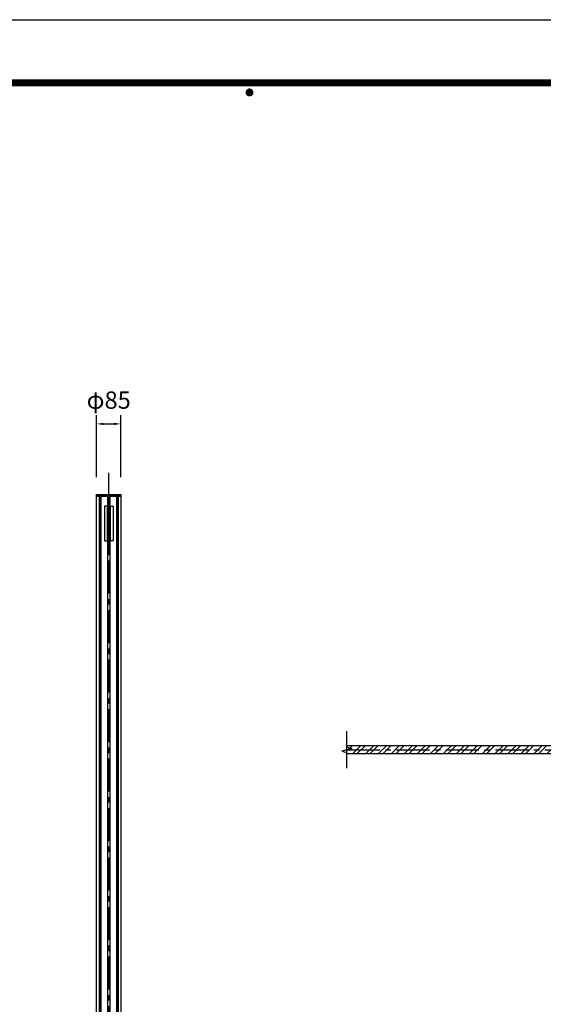
# Model space of a CAD drawing. Extents: x 0 to 8400, y 0 to 5940.
# Drawn here: x 3499 to 5313, y 2530 to 5940 of the extents above; entities that cross this region are included whole.
import ezdxf
from ezdxf.enums import TextEntityAlignment as Align

# ---------------------------------------------------------------- set-up
doc = ezdxf.new("R2010")
doc.units = 0
doc.header["$LTSCALE"] = 6
doc.linetypes.add('CENTER2', pattern=[28.575, 19.05, -3.175, 3.175, -3.175])
doc.layers.get('0').update_dxf_attribs({"linetype": 'CONTINUOUS'})
doc.layers.get('DEFPOINTS').update_dxf_attribs({"linetype": 'CONTINUOUS'})
for name, color, linetype in [('P001', 131, 'CONTINUOUS'), ('P005', 91, 'CONTINUOUS'), ('P006', 141, 'CONTINUOUS'), ('P014', 61, 'CONTINUOUS'), ('P901', 135, 'CONTINUOUS'), ('P_1CENTER', 2, 'CONTINUOUS'), ('P_2DIM', 6, 'CONTINUOUS'), ('P_5DRAWFRAME', 104, 'CONTINUOUS')]:
    doc.layers.add(name, color=color, linetype=linetype)
doc.styles.add('BIGFONT', font='simplex.shx', dxfattribs={"bigfont": 'extfont2.shx'})
doc.dimstyles.new('DIMBIGFONT$0', dxfattribs={"dimtxt": 3, "dimasz": 1.2, "dimexe": 1.5, "dimexo": 3, "dimgap": 0.75, "dimtad": 1, "dimdec": 1, "dimdsep": 46, "dimtxsty": 'BIGFONT', "dimcen": 0, "dimclrt": 230, "dimadec": 0, "dimazin": 0, "dimtfac": 0.6, "dimtdec": 1, "dimtofl": 0, "dimtmove": 2, "dimatfit": 3, "dimfxl": 0, "dimtvp": 1, "dimtolj": 1, "dimarcsym": 0})

# ---------------------------------------------------------------- blocks, each defined once
blk = doc.blocks.new('DFP3')
at = {"color": 0}
for p, q in [((21.5, 286.6), (408, 286.6)), ((21.5, 286.55), (408, 286.55)), ((21.5, 286.5), (408, 286.5)), ((21.5, 286.45), (408, 286.45)), ((21.5, 286.4), (408, 286.4)), ((408, 286.35), (21.5, 286.35)), ((21.5, 286.3), (408, 286.3)), ((408, 286.25), (21.5, 286.25)), ((21.5, 286.2), (408, 286.2)), ((408, 286.15), (21.5, 286.15)), ((21.5, 286.1), (408, 286.1)), ((21.5, 286.05), (408, 286.05)), ((21.5, 286), (408, 286)), ((21.5, 285.95), (408, 285.95)), ((21.5, 285.9), (408, 285.9)), ((21.5, 285.85), (408, 285.85)), ((21.5, 285.8), (408, 285.8)), ((21.5, 285.75), (408, 285.75)), ((21.5, 285.7), (408, 285.7)), ((408, 285.65), (21.5, 285.65)), ((21.5, 285.6), (408, 285.6)), ((214.15, 284.4), (214.75, 285)), ((214.15, 284.33), (214.82, 285)), ((214.15, 284.48), (214.67, 285)), ((214.16, 284.27), (214.88, 284.99)), ((214.17, 284.56), (214.59, 284.98)), ((214.18, 284.22), (214.93, 284.97)), ((214.2, 284.17), (214.98, 284.95)), ((214.22, 284.12), (215.03, 284.93)), ((214.22, 284.68), (214.47, 284.93)), ((214.25, 284.07), (215.08, 284.9)), ((214.28, 284.03), (215.12, 284.87)), ((214.28, 284.77), (215.12, 283.93)), ((214.31, 283.99), (215.16, 284.84)), ((214.31, 284.81), (215.16, 283.96)), ((214.34, 284.84), (215.19, 283.99)), ((214.34, 283.96), (215.19, 284.81)), ((214.38, 284.87), (215.22, 284.03)), ((214.38, 283.93), (215.22, 284.77)), ((214.42, 284.9), (215.25, 284.07)), ((214.47, 284.93), (215.28, 284.12)), ((214.52, 284.95), (215.3, 284.17)), ((214.57, 284.97), (215.32, 284.22)), ((214.62, 284.99), (215.34, 284.27)), ((214.68, 285), (215.35, 284.33)), ((214.75, 285), (215.35, 284.4)), ((214.83, 284.99), (215.34, 284.48)), ((214.92, 284.98), (215.33, 284.57)), ((215.04, 284.93), (215.28, 284.69)), ((214.15, 284.47), (214.82, 283.8)), ((214.15, 284.4), (214.75, 283.8)), ((214.15, 284.32), (214.67, 283.8)), ((214.16, 284.53), (214.88, 283.81)), ((214.17, 284.24), (214.59, 283.82)), ((214.18, 284.58), (214.93, 283.83)), ((214.2, 284.63), (214.98, 283.85)), ((214.22, 284.68), (215.03, 283.87)), ((214.22, 284.12), (214.47, 283.87)), ((214.25, 284.73), (215.08, 283.9)), ((214.42, 283.9), (215.25, 284.73)), ((214.47, 283.87), (215.28, 284.68)), ((214.52, 283.85), (215.3, 284.63)), ((214.57, 283.83), (215.32, 284.58)), ((214.62, 283.81), (215.34, 284.53)), ((214.68, 283.8), (215.35, 284.47)), ((214.75, 283.8), (215.35, 284.4)), ((214.83, 283.81), (215.34, 284.32)), ((214.92, 283.82), (215.33, 284.23)), ((215.04, 283.87), (215.28, 284.11))]:
    blk.add_line(p, q, dxfattribs=at)
at = {"layer": 'DEFPOINTS', "color": 0}
blk.add_line((0, 297), (420, 297), dxfattribs=at)
at = {"color": 83, "style": 'BIGFONT'}
for tag, height, p in [('PROJECT1', 4, (283.38, 25.6)), ('DATE', 3, (344.68, 25.84)), ('SCALE', 3, (379.68, 25.84)), ('PROJECT2', 4, (284.2, 17.84)), ('PROJECT3', 4, (284.2, 10.57)), ('DWGNO', 3, (358.68, 10.57))]:
    blk.add_attdef(tag, text='', height=height, dxfattribs=at).set_placement(p, align=Align.BOTTOM_CENTER)
at = {"color": 83, "style": 'BIGFONT', "flags": 8}
for tag, p in [('REV04', (27.26, 27.96)), ('REV03', (27.26, 22.49)), ('REV02', (27.26, 16.49)), ('REV01', (27.26, 11.3))]:
    blk.add_attdef(tag, text='', height=2, dxfattribs=at).set_placement(p, align=Align.BOTTOM_LEFT)
for tag, p in [('R4D', (93.12, 27.96)), ('R4C', (102.25, 27.96)), ('R4A', (111.37, 27.96)), ('R3D', (93.12, 22.49)), ('R3C', (102.25, 22.49)), ('R3A', (111.37, 22.49)), ('R2D', (93.12, 16.49)), ('R2C', (102.25, 16.49)), ('R2A', (111.37, 16.49)), ('R1D', (93.12, 11.3)), ('R1C', (102.25, 11.3)), ('R1A', (111.37, 11.3))]:
    blk.add_attdef(tag, text='', height=2, dxfattribs=at).set_placement(p, align=Align.BOTTOM_CENTER)
blk = doc.blocks.new('*D15')
at = {"layer": 'DEFPOINTS', "color": 0}
for p in [(3849.6, 4540), (3764.6, 4295), (3849.6, 4295)]:
    blk.add_point(p, dxfattribs=at)
at = {"layer": 'P_2DIM', "color": 0, "lineweight": -2}
for p, q in [((3764.6, 4355), (3764.6, 4570)), ((3849.6, 4355), (3849.6, 4570)), ((3788.6, 4540), (3825.6, 4540))]:
    blk.add_line(p, q, dxfattribs=at)
at = {"layer": 'P_2DIM', "color": 0}
for points in [[(3788.6, 4544), (3788.6, 4536), (3764.6, 4540)], [(3825.6, 4544), (3825.6, 4536), (3849.6, 4540)]]:
    blk.add_solid(points, dxfattribs=at)
at = {"layer": 'P_2DIM', "color": 230, "insert": (3807.1, 4622.5), "char_height": 60, "attachment_point": 5, "style": 'BIGFONT'}
blk.add_mtext('\\A1;φ85', dxfattribs=at)
blk = doc.blocks.new('A$C4FC45AB2')
at = {"layer": 'P014'}
blk.add_lwpolyline([(-42.5, 5), (42.5, 5), (42.5, 0), (-42.5, 0)], close=True, dxfattribs=at)

msp = doc.modelspace()

# ---------------------------------------------------------------- hatches: boundary and pattern name
at = {"layer": 'P901', "linetype": 'Continuous'}
h = msp.add_hatch(dxfattribs=at)
h.set_pattern_fill('STEEL', color=256, scale=10, style=0)
h.set_pattern_definition([(45, (8e-05, -3829.524), (-22.45064, 22.45064), []), (45, (8e-05, -3813.65), (-22.45064, 22.45064), [])])
h.paths.add_polyline_path([(5629.29, 3424.99), (4632.62, 3424.99), (4632.62, 3398.33), (5629.29, 3398.33)])

# ---------------------------------------------------------------- linework, layer by layer
at = {"layer": 'P001'}
msp.add_lwpolyline([(3805.09, 4290), (3809.09, 4290), (3809.09, 4100), (3805.09, 4100)], close=True, dxfattribs=at)
msp.add_lwpolyline([(4632.62, 3398.33), (5629.29, 3398.33), (5629.29, 3424.99), (4632.62, 3424.99)], dxfattribs=at)
at = {"layer": 'P005'}
for points in [[(3804.59, 4255), (3792.1, 4255), (3792.1, 4135), (3804.59, 4135)], [(3804.59, 4255), (3801.59, 4255), (3801.59, 4135), (3804.59, 4135)], [(3809.59, 4255), (3822.09, 4255), (3822.09, 4135), (3809.59, 4135)], [(3809.59, 4255), (3812.59, 4255), (3812.59, 4135), (3809.59, 4135)]]:
    msp.add_lwpolyline(points, close=True, dxfattribs=at)
at = {"layer": 'P006'}
for p, q in [((3774.19, 4290), (3774.19, 1895)), ((3778.67, 4290), (3778.67, 1895)), ((3780.2, 4290), (3780.2, 1895)), ((3802.84, 4290), (3802.84, 4255)), ((3811.34, 4290), (3811.34, 4255)), ((3833.99, 4290), (3833.99, 1895)), ((3835.52, 4290), (3835.52, 1895)), ((3840, 4290), (3840, 1895)), ((3802.84, 4135), (3802.84, 1895)), ((3811.34, 4135), (3811.34, 1895))]:
    msp.add_line(p, q, dxfattribs=at)
msp.add_lwpolyline([(3764.81, 1895), (3764.81, 4290), (3849.38, 4290), (3849.38, 1895)], dxfattribs=at)
at = {"layer": 'P_1CENTER', "linetype": 'CENTER2'}
for p, q in [((3807.09, 1895), (3807.09, 4370.61)), ((4632.62, 3411.66), (6227.5, 3411.66))]:
    msp.add_line(p, q, dxfattribs=at)
at = {"layer": 'P_1CENTER'}
msp.add_line((4632.62, 3347.37), (4632.62, 3475.95), dxfattribs=at)
msp.add_lwpolyline([(4632.62, 3420.97), (4649.99, 3416.32), (4615.24, 3407), (4632.62, 3402.35)], dxfattribs=at)

# ---------------------------------------------------------------- block references
at = {"layer": 'P_5DRAWFRAME', "xscale": 20, "yscale": 20, "zscale": 20}
msp.add_blockref('DFP3', (0, 0), dxfattribs=at)
at = {"layer": 'P_5DRAWFRAME'}
msp.add_blockref('A$C4FC45AB2', (3807.09, 4290), dxfattribs=at)

# ---------------------------------------------------------------- dimensions: what is measured, and where the dimension line sits
at = {"layer": 'P_2DIM'}
dim = msp.add_linear_dim(base=(3849.59, 4540), p1=(3764.59, 4295), p2=(3849.59, 4295), text='φ<>', dimstyle='DIMBIGFONT$0', override={"dimscale": 20, "dimadec": 1, "dimazin": 2}, dxfattribs=at)
dim.commit()
dim.dimension.update_dxf_attribs({"geometry": '*D15', "text_midpoint": (3807.09, 4622.5)})

doc.saveas('drawing.dxf')
